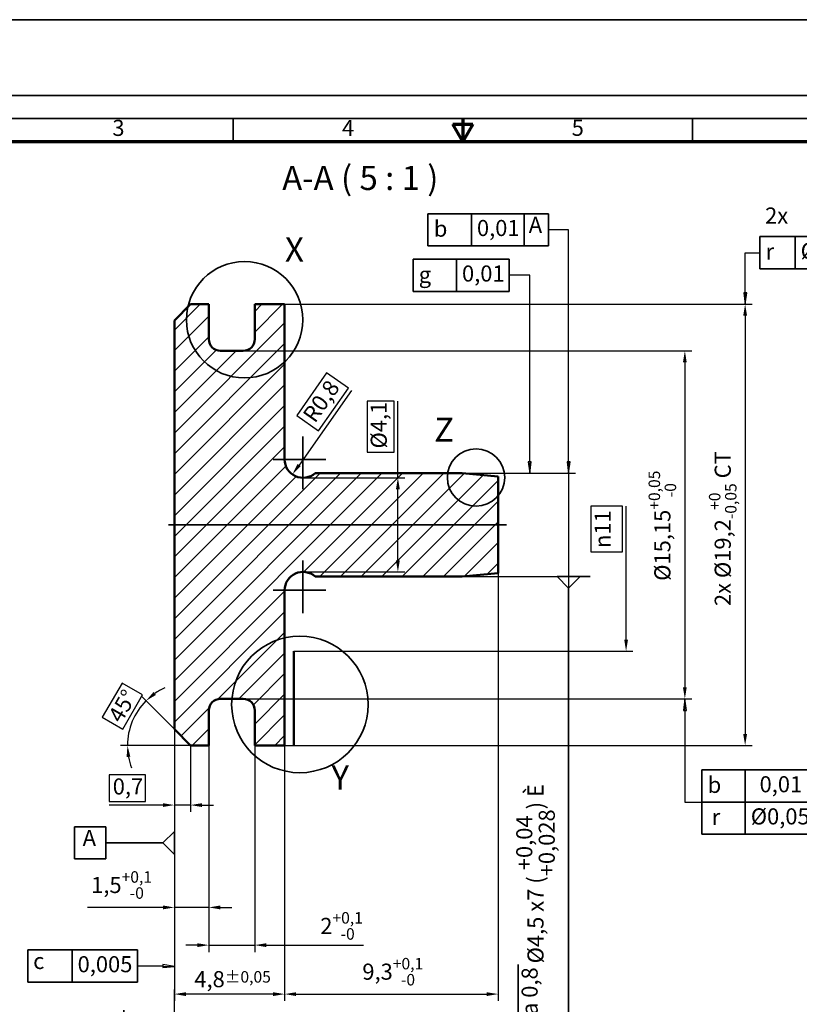
# Model space of a CAD drawing. Units: millimetres. Extents: x -8 to 218, y -8 to 157.
# Drawn here: x 57 to 142, y 50 to 157 of the extents above; entities that cross this region are included whole.
import ezdxf

# ---------------------------------------------------------------- set-up
doc = ezdxf.new("R2010")
doc.units = ezdxf.units.MM
doc.header["$LTSCALE"] = 0.5
doc.layers.add('0_Markierung_ROT', color=1, linetype='Continuous', lineweight=50, true_color=0xff0000)
doc.layers.add('Schraffur', color=179, linetype='Continuous', lineweight=9, true_color=0x1e1e47)
for name, color, linetype, lineweight in [('Bemaßungen(DIN)', 7, 'Continuous', 35), ('Detailkreislinien(DIN)', 7, 'Continuous', 35), ('Mittellinie(DIN)', 7, 'Continuous', 35), ('Mittelpunktmarkierung(DIN)', 7, 'Continuous', 35), ('Rahmen_Feldeinteilung', 7, 'Continuous', 35), ('Rahmen_Formatbeschneidung', 7, 'Continuous', 35), ('Rahmen_Mittenmarkierung', 7, 'Continuous', 70), ('Rahmen_Unbeschnitten', 7, 'Continuous', 35), ('Rahmen_Zeichnungsflächenbegrenzung', 7, 'Continuous', 70), ('Sichtbare Kanten(DIN)', 7, 'Continuous', 50), ('Skizziergeometrie(DIN)', 7, 'Continuous', 50), ('Symbole(DIN)', 7, 'Continuous', 35)]:
    doc.layers.add(name, color=color, linetype=linetype, lineweight=lineweight)
doc.styles.add('Aktuell-BSI', font='arial.ttf')
doc.styles.add('Aktuell-BSI ROT', font='arial.ttf')
doc.styles.add('HOBText5', font='arial.ttf')
doc.styles.add('Rahmen_Text_Feldbez', font='arial.ttf')
doc.styles.add('Textstil13', font='txt')
doc.dimstyles.new('Bemaßung', dxfattribs={"dimscale": 0.5, "dimtxt": 3.5, "dimasz": 2.5, "dimexe": 1.5, "dimexo": 0, "dimgap": 0.8, "dimtad": 1, "dimdec": 8, "dimrnd": 1e-08, "dimtxsty": 'Aktuell-BSI', "dimcen": 0.09, "dimdle": 10, "dimclrd": 7, "dimclre": 7, "dimclrt": 7, "dimadec": 6, "dimazin": 2, "dimtfac": 0.714286, "dimtdec": 8, "dimtmove": 0, "dimatfit": 3, "dimfxl": 1, "dimtolj": 1, "dimlwd": 25, "dimlwe": 25, "dimarcsym": 0})
doc.dimstyles.new('Bemaßung ROT', dxfattribs={"dimscale": 0.5, "dimtxt": 3.5, "dimasz": 2.5, "dimexe": 1.5, "dimexo": 0, "dimgap": 0.8, "dimtad": 1, "dimdec": 8, "dimrnd": 1e-08, "dimtxsty": 'Aktuell-BSI ROT', "dimcen": 0.09, "dimdle": 10, "dimclrd": 1, "dimclre": 1, "dimclrt": 1, "dimadec": 6, "dimazin": 2, "dimtfac": 0.714286, "dimtdec": 8, "dimtmove": 0, "dimatfit": 3, "dimfxl": 1, "dimtolj": 1, "dimtzin": 0, "dimlwd": 25, "dimlwe": 25, "dimarcsym": 0})

# ---------------------------------------------------------------- blocks, each defined once
blk = doc.blocks.new('*D37')
at = {"layer": 'Bemaßungen(DIN)', "color": 7, "linetype": 'Continuous', "lineweight": 25, "transparency": 16777216}
for p, q in [((77.34, 77.78), (77.34, 55.3)), ((82.34, 77.78), (82.34, 55.3)), ((76.09, 56.05), (74.84, 56.05)), ((77.34, 56.05), (82.34, 56.05)), ((83.59, 56.05), (94.19, 56.05))]:
    blk.add_line(p, q, dxfattribs=at)
at = {"layer": 'Bemaßungen(DIN)', "color": 7, "linetype": 'Continuous', "transparency": 16777216}
for points in [[(76.09, 56.25), (76.09, 55.84), (77.34, 56.05)], [(83.59, 56.25), (83.59, 55.84), (82.34, 56.05)]]:
    blk.add_solid(points, dxfattribs=at)
at = {"layer": 'Defpoints', "color": 0, "linetype": 'Continuous', "transparency": 16777216}
for p in [(77.34, 77.78), (82.34, 77.78), (82.34, 56.05)]:
    blk.add_point(p, dxfattribs=at)
at = {"layer": 'Bemaßungen(DIN)', "color": 7, "linetype": 'Continuous', "lineweight": 25, "transparency": 16777216, "insert": (89.47, 59.64), "char_height": 1.75, "attachment_point": 1, "style": 'Aktuell-BSI'}
blk.add_mtext('\\A1;2{\\H1.25;\\S+0,1^ -0;}', dxfattribs=at)
blk = doc.blocks.new('*D38')
at = {"layer": 'Bemaßungen(DIN)', "color": 7, "linetype": 'Continuous', "lineweight": 25, "transparency": 16777216}
for p, q in [((73.59, 79.53), (73.59, 49.97)), ((85.59, 77.78), (85.59, 49.97)), ((84.34, 50.72), (74.84, 50.72))]:
    blk.add_line(p, q, dxfattribs=at)
at = {"layer": 'Bemaßungen(DIN)', "color": 7, "linetype": 'Continuous', "transparency": 16777216}
for points in [[(74.84, 50.92), (74.84, 50.51), (73.59, 50.72)], [(84.34, 50.92), (84.34, 50.51), (85.59, 50.72)]]:
    blk.add_solid(points, dxfattribs=at)
at = {"layer": 'Defpoints', "color": 0, "linetype": 'Continuous', "transparency": 16777216}
for p in [(73.59, 79.53), (85.59, 77.78), (73.59, 50.72)]:
    blk.add_point(p, dxfattribs=at)
at = {"layer": 'Bemaßungen(DIN)', "color": 7, "linetype": 'Continuous', "lineweight": 25, "transparency": 16777216, "insert": (75.76, 53.22), "char_height": 1.75, "attachment_point": 1, "style": 'Aktuell-BSI'}
blk.add_mtext('\\A1;4,8{\\H1.25;±0,05}', dxfattribs=at)
blk = doc.blocks.new('Bezugssymbol1')
at = {"layer": 'Symbole(DIN)'}
for p, q in [((125.47, 137.84), (132.24, 137.84)), ((125.47, 137.84), (125.47, 130.84)), ((132.24, 137.84), (132.24, 130.84)), ((125.47, 130.84), (132.24, 130.84))]:
    blk.add_line(p, q, dxfattribs=at)
at = {"layer": 'Symbole(DIN)', "color": 7, "linetype": 'Continuous', "lineweight": 35}
for p, q in [((144.29, 134.34), (132.24, 134.34)), ((144.68, 134.34), (144.29, 134.34))]:
    blk.add_line(p, q, dxfattribs=at)
at = {"layer": 'Symbole(DIN)', "color": 7, "linetype": 'Continuous', "lineweight": 35, "flags": 128}
blk.add_lwpolyline([(147.18, 136.84), (147.18, 131.84), (144.68, 134.34), (147.18, 136.84)], dxfattribs=at)
at = {"layer": 'Symbole(DIN)', "color": 7}
blk.add_solid([(147.18, 136.84), (147.18, 131.84), (144.68, 134.34), (147.18, 136.84)], dxfattribs=at)
at = {"layer": 'Symbole(DIN)', "color": 7, "insert": (127.21, 132.59), "char_height": 3.5, "attachment_point": 7, "style": 'Aktuell-BSI'}
blk.add_mtext('A', dxfattribs=at)
blk = doc.blocks.new('&Symbol für Form- und Lagetoleranzen1')
at = {"layer": 'Symbole(DIN)'}
for p, q in [((115.29, 111.04), (139.13, 111.04)), ((115.29, 111.04), (115.29, 104.04)), ((124.9, 111.04), (124.9, 104.04)), ((139.13, 111.04), (139.13, 104.04)), ((115.29, 104.04), (139.13, 104.04))]:
    blk.add_line(p, q, dxfattribs=at)
at = {"layer": 'Symbole(DIN)', "color": 7, "linetype": 'Continuous', "lineweight": 25}
for p, q in [((147.18, 110.64), (147.18, 101.53)), ((144.37, 107.54), (139.13, 107.54)), ((144.68, 107.53), (144.37, 107.54)), ((144.69, 107.86), (144.67, 107.21)), ((144.67, 107.21), (147.18, 107.47)), ((144.68, 107.53), (147.18, 107.47)), ((147.18, 107.47), (144.69, 107.86))]:
    blk.add_line(p, q, dxfattribs=at)
at = {"layer": 'Symbole(DIN)', "color": 7, "linetype": 'Continuous', "lineweight": 25, "flags": 128}
blk.add_lwpolyline([(144.67, 107.21), (147.18, 107.47), (144.69, 107.86), (144.67, 107.21)], dxfattribs=at)
at = {"layer": 'Symbole(DIN)', "color": 7}
blk.add_solid([(144.67, 107.21), (147.18, 107.47), (144.69, 107.86), (144.67, 107.21)], dxfattribs=at)
at = {"layer": 'Symbole(DIN)', "char_height": 3.5, "attachment_point": 7}
for s, insert, style in [('c', (116.43, 105.8), 'Textstil13'), ('0,005', (126.11, 105.1), 'Aktuell-BSI')]:
    blk.add_mtext(s, dxfattribs=dict(at, insert=insert, style=style))
blk = doc.blocks.new('*D41')
at = {"layer": 'Bemaßungen(DIN)', "color": 7, "linetype": 'Continuous', "lineweight": 25, "transparency": 16777216}
for p, q in [((85.59, 125.78), (136.47, 125.78)), ((135.72, 124.53), (135.72, 79.03)), ((85.59, 77.78), (136.47, 77.78))]:
    blk.add_line(p, q, dxfattribs=at)
at = {"layer": 'Bemaßungen(DIN)', "color": 7, "linetype": 'Continuous', "transparency": 16777216}
for points in [[(135.51, 124.53), (135.93, 124.53), (135.72, 125.78)], [(135.51, 79.03), (135.93, 79.03), (135.72, 77.78)]]:
    blk.add_solid(points, dxfattribs=at)
at = {"layer": 'Defpoints', "color": 0, "linetype": 'Continuous', "transparency": 16777216}
for p in [(85.59, 125.78), (85.59, 77.78), (135.72, 77.78)]:
    blk.add_point(p, dxfattribs=at)
at = {"layer": 'Bemaßungen(DIN)', "color": 7, "linetype": 'Continuous', "lineweight": 25, "transparency": 16777216, "insert": (131.78, 92.94), "char_height": 1.75, "attachment_point": 1, "rotation": 90, "style": 'Aktuell-BSI'}
blk.add_mtext('\\A1;\\fArial|b0|i0;\\H1.7500;2x Ø19,2{\\H1.25;\\S+0^ -0,05;} CT', dxfattribs=at)
blk = doc.blocks.new('Bezugssymbol2')
at = {"layer": 'Symbole(DIN)', "color": 7, "linetype": 'Continuous', "lineweight": 35}
for p, q in [((237.69, 192.31), (232.01, 192.31)), ((233.01, 189.81), (233.01, 146.17)), ((233.01, 146.17), (233.01, 79.41))]:
    blk.add_line(p, q, dxfattribs=at)
at = {"layer": 'Symbole(DIN)'}
for p, q in [((229.63, 79.41), (236.39, 79.41)), ((229.63, 79.41), (229.63, 72.41)), ((236.39, 79.41), (236.39, 72.41)), ((229.63, 72.41), (236.39, 72.41))]:
    blk.add_line(p, q, dxfattribs=at)
at = {"layer": 'Symbole(DIN)', "color": 7, "linetype": 'Continuous', "lineweight": 35, "flags": 128}
blk.add_lwpolyline([(230.51, 192.31), (235.51, 192.31), (233.01, 189.81), (230.51, 192.31)], dxfattribs=at)
at = {"layer": 'Symbole(DIN)', "color": 7}
blk.add_solid([(230.51, 192.31), (235.51, 192.31), (233.01, 189.81), (230.51, 192.31)], dxfattribs=at)
at = {"layer": 'Symbole(DIN)', "color": 7, "insert": (231.76, 74.16), "char_height": 3.5, "attachment_point": 7, "style": 'Aktuell-BSI'}
blk.add_mtext('B', dxfattribs=at)
blk = doc.blocks.new('Oberflächensymbol1')
at = {"layer": 'Symbole(DIN)', "color": 7, "linetype": 'Continuous', "lineweight": 25}
blk.add_line((147.18, 69.14), (147.18, 102.43), dxfattribs=at)
at = {"layer": 'Symbole(DIN)'}
for p, q in [((136.17, 78.67), (136.17, 97.92)), ((147.17, 72.32), (136.17, 78.67)), ((142.17, 69.43), (142.17, 75.21)), ((142.17, 69.43), (147.17, 72.32))]:
    blk.add_line(p, q, dxfattribs=at)
at = {"layer": 'Symbole(DIN)', "insert": (141.54, 81.47), "char_height": 3.5, "attachment_point": 7, "rotation": 90, "style": 'Aktuell-BSI'}
blk.add_mtext('Rz 0,25', dxfattribs=at)
blk = doc.blocks.new('*D45')
at = {"layer": 'Bemaßungen(DIN)', "color": 7, "linetype": 'Continuous', "lineweight": 25, "transparency": 16777216}
for p, q in [((81.09, 120.72), (129.91, 120.72)), ((129.16, 119.47), (129.16, 84.09)), ((81.09, 82.84), (129.91, 82.84))]:
    blk.add_line(p, q, dxfattribs=at)
at = {"layer": 'Bemaßungen(DIN)', "color": 7, "linetype": 'Continuous', "transparency": 16777216}
for points in [[(128.95, 119.47), (129.36, 119.47), (129.16, 120.72)], [(128.95, 84.09), (129.36, 84.09), (129.16, 82.84)]]:
    blk.add_solid(points, dxfattribs=at)
at = {"layer": 'Defpoints', "color": 0, "linetype": 'Continuous', "transparency": 16777216}
for p in [(81.09, 120.72), (81.09, 82.84), (129.16, 82.84)]:
    blk.add_point(p, dxfattribs=at)
at = {"layer": 'Bemaßungen(DIN)', "color": 7, "linetype": 'Continuous', "lineweight": 25, "transparency": 16777216, "insert": (125.21, 95.69), "char_height": 1.75, "attachment_point": 1, "rotation": 90, "style": 'Aktuell-BSI'}
blk.add_mtext('\\A1;\\fArial|b0|i0;\\H1.7500;Ø15,15{\\H1.25;\\S+0,05^ -0;}', dxfattribs=at)
blk = doc.blocks.new('&Symbol für Form- und Lagetoleranzen2')
at = {"layer": 'Symbole(DIN)'}
for p, q in [((274.63, 266.28), (310.77, 266.28)), ((274.63, 266.28), (274.63, 259.28)), ((282.31, 266.28), (282.31, 259.28)), ((305.51, 266.28), (305.51, 259.28)), ((310.77, 266.28), (310.77, 259.28)), ((274.63, 259.28), (310.77, 259.28))]:
    blk.add_line(p, q, dxfattribs=at)
at = {"layer": 'Symbole(DIN)', "color": 7, "linetype": 'Continuous', "lineweight": 25}
for p, q in [((271.45, 254.06), (271.45, 262.78)), ((271.45, 262.78), (274.63, 262.78)), ((271.13, 254.06), (271.45, 251.56)), ((271.78, 254.06), (271.13, 254.06)), ((271.45, 254.06), (271.45, 251.56)), ((271.45, 251.56), (271.78, 254.06))]:
    blk.add_line(p, q, dxfattribs=at)
at = {"layer": 'Symbole(DIN)', "color": 7, "linetype": 'Continuous', "lineweight": 25, "flags": 128}
blk.add_lwpolyline([(271.13, 254.06), (271.45, 251.56), (271.78, 254.06), (271.13, 254.06)], dxfattribs=at)
at = {"layer": 'Symbole(DIN)', "color": 7}
blk.add_solid([(271.13, 254.06), (271.45, 251.56), (271.78, 254.06), (271.13, 254.06)], dxfattribs=at)
at = {"layer": 'Symbole(DIN)', "char_height": 3.5, "attachment_point": 7}
for s, insert, style in [('2x', (275.78, 268.03), 'Aktuell-BSI'), ('r', (275.89, 260.21), 'Textstil13'), ('Ø0,05 CZ', (283.52, 260.34), 'Aktuell-BSI'), ('B', (306.88, 261.03), 'Aktuell-BSI')]:
    blk.add_mtext(s, dxfattribs=dict(at, insert=insert, style=style))
blk = doc.blocks.new('*D47')
at = {"layer": 'Bemaßungen(DIN)', "color": 7, "linetype": 'Continuous', "lineweight": 25, "transparency": 16777216}
for p, q in [((108.84, 96.52), (108.84, 49.97)), ((85.59, 77.78), (85.59, 49.97)), ((86.84, 50.72), (107.59, 50.72))]:
    blk.add_line(p, q, dxfattribs=at)
at = {"layer": 'Bemaßungen(DIN)', "color": 7, "linetype": 'Continuous', "transparency": 16777216}
for points in [[(86.84, 50.92), (86.84, 50.51), (85.59, 50.72)], [(107.59, 50.92), (107.59, 50.51), (108.84, 50.72)]]:
    blk.add_solid(points, dxfattribs=at)
at = {"layer": 'Defpoints', "color": 0, "linetype": 'Continuous', "transparency": 16777216}
for p in [(108.84, 96.52), (85.59, 77.78), (108.84, 50.72)]:
    blk.add_point(p, dxfattribs=at)
at = {"layer": 'Bemaßungen(DIN)', "color": 7, "linetype": 'Continuous', "lineweight": 25, "transparency": 16777216, "insert": (94.05, 54.66), "char_height": 1.75, "attachment_point": 1, "style": 'Aktuell-BSI'}
blk.add_mtext('\\A1;9,3{\\H1.25;\\S+0,1^ -0;}', dxfattribs=at)
blk = doc.blocks.new('2DDetail0')
at = {"layer": 'Detailkreislinien(DIN)'}
blk.add_circle((212.85, 213.86), 6.24, dxfattribs=at)
at = {"layer": 'Detailkreislinien(DIN)', "insert": (203.74, 220.01), "char_height": 5.25, "attachment_point": 7, "style": 'HOBText5'}
blk.add_mtext('Z', dxfattribs=at)
blk = doc.blocks.new('Ränder A3 quer')
at = {"layer": 'Rahmen_Feldeinteilung'}
for p, q in [((15, 292), (415, 292)), ((160, 292), (160, 287)), ((210, 292), (210, 287)), ((260, 292), (260, 287))]:
    blk.add_line(p, q, dxfattribs=at)
at = {"layer": 'Rahmen_Formatbeschneidung'}
blk.add_line((0, 297), (420, 297), dxfattribs=at)
at = {"layer": 'Rahmen_Mittenmarkierung'}
for p, q in [((210, 292), (210, 287)), ((210, 287), (207.83, 290.75)), ((207.83, 290.75), (212.17, 290.75)), ((212.17, 290.75), (210, 287))]:
    blk.add_line(p, q, dxfattribs=at)
at = {"layer": 'Rahmen_Unbeschnitten'}
blk.add_line((-15, 313.5), (435, 313.5), dxfattribs=at)
at = {"layer": 'Rahmen_Zeichnungsflächenbegrenzung'}
blk.add_line((20, 287), (410, 287), dxfattribs=at)
at = {"layer": 'Rahmen_Feldeinteilung', "color": 7, "char_height": 3.5, "attachment_point": 5, "style": 'Rahmen_Text_Feldbez'}
for s, insert in [('3', (135, 289.5)), ('4', (185, 289.5)), ('5', (235, 289.52))]:
    blk.add_mtext(s, dxfattribs=dict(at, insert=insert))
at = {"layer": 'Rahmen_Feldeinteilung', "color": 7, "style": 'Rahmen_Text_Feldbez'}
blk.add_attdef('Blattgröße_001', (382.12, 5.77), '', height=3.5, dxfattribs=at)
blk = doc.blocks.new('&Symbol für Form- und Lagetoleranzen4')
at = {"layer": 'Symbole(DIN)', "color": 7, "linetype": 'Continuous', "lineweight": 25}
for p, q in [((258.32, 165.69), (257.99, 163.19)), ((258.32, 163.19), (258.32, 165.69)), ((258.64, 163.19), (258.32, 165.69)), ((257.99, 163.19), (258.64, 163.19)), ((258.32, 163.19), (258.31, 143.21)), ((258.31, 143.21), (262.02, 143.21))]:
    blk.add_line(p, q, dxfattribs=at)
at = {"layer": 'Symbole(DIN)'}
for p, q in [((262.02, 150.21), (292.06, 150.21)), ((262.02, 150.21), (262.02, 136.21)), ((271.47, 150.21), (271.47, 143.21)), ((286.78, 150.21), (286.78, 143.21)), ((292.06, 150.21), (292.06, 143.21)), ((262.02, 143.21), (292.06, 143.21)), ((271.47, 143.21), (271.47, 136.21)), ((286.78, 143.21), (286.78, 136.21)), ((292.06, 143.21), (292.06, 136.21)), ((262.02, 136.21), (292.06, 136.21))]:
    blk.add_line(p, q, dxfattribs=at)
at = {"layer": 'Symbole(DIN)', "color": 7, "linetype": 'Continuous', "lineweight": 25, "flags": 128}
blk.add_lwpolyline([(258.64, 163.19), (258.32, 165.69), (257.99, 163.19), (258.64, 163.19)], dxfattribs=at)
at = {"layer": 'Symbole(DIN)', "color": 7}
blk.add_solid([(258.64, 163.19), (258.32, 165.69), (257.99, 163.19), (258.64, 163.19)], dxfattribs=at)
at = {"layer": 'Symbole(DIN)', "char_height": 3.5, "attachment_point": 7}
for s, insert, style in [('b', (263.29, 144.13), 'Textstil13'), ('0,01', (274.58, 144.27), 'Aktuell-BSI'), ('A', (287.78, 144.96), 'Aktuell-BSI'), ('Ø0,05', (272.67, 137.27), 'Aktuell-BSI'), ('B', (288.17, 137.96), 'Aktuell-BSI'), ('r', (264.17, 137.14), 'Textstil13')]:
    blk.add_mtext(s, dxfattribs=dict(at, insert=insert, style=style))
blk = doc.blocks.new('2DDetail1')
at = {"layer": 'Detailkreislinien(DIN)'}
blk.add_circle((162.46, 248.2), 12.66, dxfattribs=at)
at = {"layer": 'Detailkreislinien(DIN)', "insert": (171.26, 259.22), "char_height": 5.25, "attachment_point": 7, "style": 'HOBText5'}
blk.add_mtext('X', dxfattribs=at)
blk = doc.blocks.new('2DDetail2')
at = {"layer": 'Detailkreislinien(DIN)'}
blk.add_circle((174.5, 164.47), 14.85, dxfattribs=at)
at = {"layer": 'Detailkreislinien(DIN)', "insert": (181.39, 144.32), "char_height": 5.25, "attachment_point": 7, "style": 'HOBText5'}
blk.add_mtext('Y', dxfattribs=at)
blk = doc.blocks.new('*D54')
at = {"layer": 'Bemaßungen(DIN)', "color": 7, "linetype": 'Continuous', "lineweight": 25, "transparency": 16777216}
for p, q in [((73.59, 79.53), (73.59, 70.54)), ((75.34, 77.78), (75.34, 70.54)), ((70.46, 74.59), (66.48, 74.59)), ((66.48, 74.59), (66.48, 71.69)), ((70.46, 71.69), (70.46, 74.59)), ((66.48, 71.69), (70.46, 71.69)), ((72.34, 71.29), (66.48, 71.29)), ((75.34, 71.29), (73.59, 71.29)), ((76.59, 71.29), (77.84, 71.29))]:
    blk.add_line(p, q, dxfattribs=at)
at = {"layer": 'Bemaßungen(DIN)', "color": 7, "linetype": 'Continuous', "transparency": 16777216}
for points in [[(72.34, 71.49), (72.34, 71.08), (73.59, 71.29)], [(76.59, 71.49), (76.59, 71.08), (75.34, 71.29)]]:
    blk.add_solid(points, dxfattribs=at)
at = {"layer": 'Defpoints', "color": 0, "linetype": 'Continuous', "transparency": 16777216}
for p in [(73.59, 79.53), (75.34, 77.78), (75.34, 71.29)]:
    blk.add_point(p, dxfattribs=at)
at = {"layer": 'Bemaßungen(DIN)', "color": 7, "linetype": 'Continuous', "lineweight": 25, "transparency": 16777216, "insert": (66.88, 74.19), "char_height": 1.75, "attachment_point": 1, "style": 'Aktuell-BSI'}
blk.add_mtext('\\A1;0,7', dxfattribs=at)
blk = doc.blocks.new('*D55')
at = {"layer": 'Bemaßungen(DIN)', "color": 7, "linetype": 'Continuous', "lineweight": 25, "transparency": 16777216}
for p, q in [((73.59, 79.53), (73.59, 59.4)), ((77.34, 77.78), (77.34, 59.4)), ((72.34, 60.15), (64.13, 60.15)), ((77.34, 60.15), (73.59, 60.15)), ((78.59, 60.15), (79.84, 60.15))]:
    blk.add_line(p, q, dxfattribs=at)
at = {"layer": 'Bemaßungen(DIN)', "color": 7, "linetype": 'Continuous', "transparency": 16777216}
for points in [[(72.34, 60.36), (72.34, 59.94), (73.59, 60.15)], [(78.59, 60.36), (78.59, 59.94), (77.34, 60.15)]]:
    blk.add_solid(points, dxfattribs=at)
at = {"layer": 'Defpoints', "color": 0, "linetype": 'Continuous', "transparency": 16777216}
for p in [(73.59, 79.53), (77.34, 77.78), (77.34, 60.15)]:
    blk.add_point(p, dxfattribs=at)
at = {"layer": 'Bemaßungen(DIN)', "color": 7, "linetype": 'Continuous', "lineweight": 25, "transparency": 16777216, "insert": (64.53, 64.09), "char_height": 1.75, "attachment_point": 1, "style": 'Aktuell-BSI'}
blk.add_mtext('\\A1;1,5{\\H1.25;\\S+0,1^ -0;}', dxfattribs=at)
blk = doc.blocks.new('*D61')
at = {"layer": 'Bemaßungen(DIN)', "color": 7, "linetype": 'Continuous', "lineweight": 25, "transparency": 16777216}
for p, q in [((116.5, 108.66), (116.5, 109.91)), ((104.5, 107.41), (117.25, 107.41)), ((116.5, 107.41), (116.5, 96.16)), ((104.5, 96.16), (117.25, 96.16)), ((116.5, 96.16), (116.5, 53.66))]:
    blk.add_line(p, q, dxfattribs=at)
at = {"layer": 'Bemaßungen(DIN)', "color": 7, "linetype": 'Continuous', "transparency": 16777216}
blk.add_solid([(116.3, 108.66), (116.71, 108.66), (116.5, 107.41)], dxfattribs=at)
at = {"layer": 'Defpoints', "color": 0, "linetype": 'Continuous', "transparency": 16777216}
for p in [(104.5, 107.41), (104.5, 96.16), (116.5, 96.16)]:
    blk.add_point(p, dxfattribs=at)
at = {"layer": 'Bemaßungen(DIN)', "color": 7, "linetype": 'Continuous', "lineweight": 25, "transparency": 16777216, "insert": (110.8, 54.06), "char_height": 1.75, "attachment_point": 1, "rotation": 90, "style": 'Aktuell-BSI'}
blk.add_mtext('\\A1;\\fArial|b0|i0;\\H1.7500;Ø4,5 x7 (\\S+0,04^ +0,028;) \\fAIGDT|b0|i0;\\H1.7500;È', dxfattribs=at)
blk = doc.blocks.new('_None')
blk = doc.blocks.new('Oberflächensymbol3')
at = {"layer": 'Symbole(DIN)', "color": 7, "linetype": 'Continuous', "lineweight": 25}
for p, q in [((233.01, 192.21), (233.01, 192.31)), ((233.01, 81.52), (233.01, 189.91))]:
    blk.add_line(p, q, dxfattribs=at)
at = {"layer": 'Symbole(DIN)'}
for p, q in [((222, 91.05), (222, 107.85)), ((233, 84.7), (222, 91.05)), ((228, 81.81), (228, 87.58)), ((228, 81.81), (233, 84.7))]:
    blk.add_line(p, q, dxfattribs=at)
at = {"layer": 'Symbole(DIN)', "insert": (227.36, 93.85), "char_height": 3.5, "attachment_point": 7, "rotation": 90, "style": 'Aktuell-BSI'}
blk.add_mtext('Ra 0,8', dxfattribs=at)
blk = doc.blocks.new('*D64')
at = {"layer": 'Bemaßungen(DIN)', "color": 7, "linetype": 'Continuous', "lineweight": 25, "transparency": 16777216}
for p, q in [((90.16, 118.31), (86.91, 113.68)), ((92.54, 116.64), (90.16, 118.31)), ((92.87, 116.41), (87.16, 108.29)), ((89.28, 112), (92.54, 116.64)), ((86.91, 113.68), (89.28, 112))]:
    blk.add_line(p, q, dxfattribs=at)
at = {"layer": 'Bemaßungen(DIN)', "color": 7, "linetype": 'Continuous', "transparency": 16777216}
blk.add_solid([(86.99, 108.41), (87.33, 108.17), (86.44, 107.27)], dxfattribs=at)
at = {"layer": 'Defpoints', "color": 0, "linetype": 'Continuous', "transparency": 16777216}
for p in [(87.59, 108.91), (86.44, 107.27)]:
    blk.add_point(p, dxfattribs=at)
at = {"layer": 'Bemaßungen(DIN)', "color": 7, "linetype": 'Continuous', "lineweight": 25, "transparency": 16777216, "insert": (87.46, 113.77), "char_height": 1.75, "attachment_point": 1, "rotation": 54.8858, "style": 'Aktuell-BSI'}
blk.add_mtext('\\A1;R0,8', dxfattribs=at)
blk = doc.blocks.new('&Symbol für Form- und Lagetoleranzen5')
at = {"layer": 'Symbole(DIN)'}
for p, q in [((202.38, 271.26), (228.62, 271.26)), ((202.38, 271.26), (202.38, 264.26)), ((211.83, 271.26), (211.83, 264.26)), ((223.35, 271.26), (223.35, 264.26)), ((228.62, 271.26), (228.62, 264.26)), ((202.38, 264.26), (228.62, 264.26))]:
    blk.add_line(p, q, dxfattribs=at)
at = {"layer": 'Symbole(DIN)', "color": 7, "linetype": 'Continuous', "lineweight": 25}
for p, q in [((232.99, 267.76), (228.62, 267.76)), ((233.01, 217.31), (232.99, 267.76)), ((233.33, 217.31), (232.68, 217.31)), ((232.68, 217.31), (232.7, 217.21)), ((233.01, 217.31), (233.01, 217.21)), ((233.32, 217.21), (233.33, 217.31)), ((233, 214.91), (233.01, 214.81)), ((233.01, 214.91), (233.01, 214.81)), ((233.01, 214.81), (233.02, 214.91))]:
    blk.add_line(p, q, dxfattribs=at)
at = {"layer": 'Symbole(DIN)', "color": 7, "linetype": 'Continuous', "lineweight": 25, "flags": 128}
blk.add_lwpolyline([(232.68, 217.31), (233.01, 214.81), (233.33, 217.31), (232.68, 217.31)], dxfattribs=at)
at = {"layer": 'Symbole(DIN)', "color": 7}
blk.add_solid([(232.68, 217.31), (233.01, 214.81), (233.33, 217.31), (232.68, 217.31)], dxfattribs=at)
at = {"layer": 'Symbole(DIN)', "char_height": 3.5, "attachment_point": 7}
for s, insert, style in [('b', (203.66, 265.18), 'Textstil13'), ('A', (224.34, 266.01), 'Aktuell-BSI'), ('0,01', (213.05, 265.32), 'Aktuell-BSI')]:
    blk.add_mtext(s, dxfattribs=dict(at, insert=insert, style=style))
blk = doc.blocks.new('*D67')
at = {"layer": 'Bemaßungen(DIN)', "color": 7, "linetype": 'Continuous', "lineweight": 25, "transparency": 16777216}
for p, q in [((97.52, 115.24), (94.56, 115.24)), ((94.56, 115.24), (94.56, 109.69)), ((97.52, 109.69), (97.52, 115.24)), ((97.92, 106.91), (97.92, 115.24)), ((94.56, 109.69), (97.52, 109.69)), ((87.84, 106.91), (98.67, 106.91)), ((97.92, 97.91), (97.92, 105.66)), ((87.84, 96.66), (98.67, 96.66))]:
    blk.add_line(p, q, dxfattribs=at)
at = {"layer": 'Bemaßungen(DIN)', "color": 7, "linetype": 'Continuous', "transparency": 16777216}
for points in [[(97.71, 105.66), (98.13, 105.66), (97.92, 106.91)], [(97.71, 97.91), (98.13, 97.91), (97.92, 96.66)]]:
    blk.add_solid(points, dxfattribs=at)
at = {"layer": 'Defpoints', "color": 0, "linetype": 'Continuous', "transparency": 16777216}
for p in [(87.84, 106.91), (97.92, 106.91), (87.84, 96.66)]:
    blk.add_point(p, dxfattribs=at)
at = {"layer": 'Bemaßungen(DIN)', "color": 7, "linetype": 'Continuous', "lineweight": 25, "transparency": 16777216, "insert": (94.96, 110.09), "char_height": 1.75, "attachment_point": 1, "rotation": 90, "style": 'Aktuell-BSI'}
blk.add_mtext('\\A1;\\fArial|b0|i0;\\H1.7500;Ø4,1', dxfattribs=at)
blk = doc.blocks.new('*D68')
at = {"layer": 'Bemaßungen(DIN)', "color": 7, "linetype": 'Continuous', "lineweight": 25, "transparency": 16777216}
for p, q in [((67.89, 84.56), (65.74, 80.84)), ((70.13, 83.27), (67.89, 84.56)), ((67.98, 79.55), (70.13, 83.27)), ((73.59, 79.53), (69.96, 83.16)), ((65.74, 80.84), (67.98, 79.55)), ((75.33, 77.78), (67.73, 77.78))]:
    blk.add_line(p, q, dxfattribs=at)
for start, end in [(114.0886, 124.5443), (135, 180), (190.4557, 200.9114)]:
    blk.add_arc((75.34, 77.78), 6.86, start, end, dxfattribs=at)
at = {"layer": 'Bemaßungen(DIN)', "color": 7, "linetype": 'Continuous', "transparency": 16777216}
for points in [[(71.58, 83.27), (71.32, 83.59), (70.49, 82.63)], [(68.39, 76.52), (68.8, 76.55), (68.48, 77.78)]]:
    blk.add_solid(points, dxfattribs=at)
at = {"layer": 'Defpoints', "color": 0, "linetype": 'Continuous', "transparency": 16777216}
for p in [(68.71, 79.56), (73.59, 79.53), (75.33, 77.78), (75.34, 77.78)]:
    blk.add_point(p, dxfattribs=at)
at = {"layer": 'Bemaßungen(DIN)', "color": 7, "linetype": 'Continuous', "lineweight": 25, "transparency": 16777216, "insert": (66.29, 80.98), "char_height": 1.75, "attachment_point": 1, "rotation": 60, "style": 'Aktuell-BSI'}
blk.add_mtext('\\A1;45°', dxfattribs=at)
blk = doc.blocks.new('&Symbol für Form- und Lagetoleranzen7')
at = {"layer": 'Symbole(DIN)'}
for p, q in [((199.14, 261.37), (220.1, 261.37)), ((199.14, 261.37), (199.14, 254.37)), ((208.59, 261.37), (208.59, 254.37)), ((220.1, 261.37), (220.1, 254.37)), ((199.14, 254.37), (220.1, 254.37))]:
    blk.add_line(p, q, dxfattribs=at)
at = {"layer": 'Symbole(DIN)', "color": 7, "linetype": 'Continuous', "lineweight": 25}
for p, q in [((224.57, 257.87), (220.1, 257.87)), ((224.55, 217.31), (224.57, 257.87)), ((224.22, 217.31), (224.55, 214.81)), ((224.87, 217.31), (224.22, 217.31)), ((224.55, 217.31), (224.55, 214.81)), ((224.55, 214.81), (224.87, 217.31))]:
    blk.add_line(p, q, dxfattribs=at)
at = {"layer": 'Symbole(DIN)', "color": 7, "linetype": 'Continuous', "lineweight": 25, "flags": 128}
blk.add_lwpolyline([(224.22, 217.31), (224.55, 214.81), (224.87, 217.31), (224.22, 217.31)], dxfattribs=at)
at = {"layer": 'Symbole(DIN)', "color": 7}
blk.add_solid([(224.22, 217.31), (224.55, 214.81), (224.87, 217.31), (224.22, 217.31)], dxfattribs=at)
at = {"layer": 'Symbole(DIN)', "char_height": 3.5, "attachment_point": 7}
for s, insert, style in [('0,01', (209.8, 255.42), 'Aktuell-BSI'), ('g', (200.37, 255.16), 'Textstil13')]:
    blk.add_mtext(s, dxfattribs=dict(at, insert=insert, style=style))
blk = doc.blocks.new('*D70')
at = {"layer": 'Bemaßungen(DIN)', "color": 1, "linetype": 'Continuous', "lineweight": 25, "transparency": 16777216}
for p, q in [((122.36, 103.82), (118.93, 103.82)), ((118.93, 103.82), (118.93, 98.86)), ((122.36, 98.86), (122.36, 103.82)), ((122.76, 89.28), (122.76, 103.82)), ((118.93, 98.86), (122.36, 98.86)), ((86.59, 88.03), (123.51, 88.03))]:
    blk.add_line(p, q, dxfattribs=at)
at = {"layer": 'Bemaßungen(DIN)', "color": 1, "linetype": 'Continuous', "transparency": 16777216}
blk.add_solid([(122.56, 89.28), (122.97, 89.28), (122.76, 88.03)], dxfattribs=at)
at = {"layer": 'Defpoints', "color": 0, "linetype": 'Continuous', "transparency": 16777216}
for p in [(86.59, 115.53), (122.76, 115.53), (86.59, 88.03)]:
    blk.add_point(p, dxfattribs=at)
at = {"layer": 'Bemaßungen(DIN)', "color": 1, "linetype": 'Continuous', "lineweight": 25, "transparency": 16777216, "insert": (119.33, 99.26), "char_height": 1.75, "attachment_point": 1, "rotation": 90, "style": 'Aktuell-BSI ROT'}
blk.add_mtext('\\A1;{\\fAIGDT|b0|i0;\\H1.7500;\\ln}\\fArial|b0|i0;\\H1.7500;11', dxfattribs=at)

msp = doc.modelspace()

# ---------------------------------------------------------------- hatches: boundary and pattern name
at = {"layer": 'Schraffur'}
h = msp.add_hatch(dxfattribs=at)
h.set_pattern_fill('ANSI31', color=256, scale=12.7, style=0)
h.set_pattern_definition([(45, (0, 0), (-1.122532, 1.122532), [])])
edge = h.paths.add_edge_path()
edge.add_ellipse((78.58996845, 121.96827444), major_axis=(0, -1.25), ratio=1, start_angle=270, end_angle=360)
edge.add_line((78.58996845, 120.71827444), (81.08996845, 120.71827444))
edge.add_ellipse((81.08996845, 121.96827444), major_axis=(1.25, 0), ratio=1, start_angle=270, end_angle=360)
edge.add_line((82.33996845, 121.96827444), (82.33996845, 125.78077444))
edge.add_line((82.33996845, 125.78077444), (85.58996845, 125.78077444))
edge.add_line((85.58996845, 125.78077444), (85.58996845, 108.90577444))
edge.add_ellipse((87.58996845, 108.90577444), major_axis=(1.32287566, -1.5), ratio=1, start_angle=228.5903778907, end_angle=360)
edge.add_line((88.91284411, 107.40577444), (104.49666374, 107.40577444))
edge.add_ellipse((104.49666374, 102.40577444), major_axis=(0.43577871, 4.98097349), ratio=1, start_angle=0, end_angle=5, ccw=False)
edge.add_line((104.93244245, 107.38674793), (108.83996845, 107.0448837))
edge.add_line((108.83996845, 107.0448837), (108.83996845, 96.51666518))
edge.add_line((108.83996845, 96.51666518), (104.93244245, 96.17480095))
edge.add_ellipse((104.49666374, 101.15577444), major_axis=(0, -5), ratio=1, start_angle=0, end_angle=5, ccw=False)
edge.add_line((104.49666374, 96.15577444), (88.91284411, 96.15577444))
edge.add_ellipse((87.58996845, 94.65577444), major_axis=(-2, 0), ratio=1, start_angle=228.5903778907, end_angle=360)
edge.add_line((85.58996845, 94.65577444), (85.58996845, 77.78077444))
edge.add_line((85.58996845, 77.78077444), (82.33996845, 77.78077444))
edge.add_line((82.33996845, 77.78077444), (82.33996845, 81.59327444))
edge.add_ellipse((81.08996845, 81.59327444), major_axis=(0, 1.25), ratio=1, start_angle=270, end_angle=360)
edge.add_line((81.08996845, 82.84327444), (78.58996845, 82.84327444))
edge.add_ellipse((78.58996845, 81.59327444), major_axis=(-1.25, 0), ratio=1, start_angle=270, end_angle=360)
edge.add_line((77.33996845, 81.59327444), (77.33996845, 77.78077444))
edge.add_line((77.33996845, 77.78077444), (75.33996845, 77.78077444))
edge.add_line((75.33996845, 77.78077444), (73.58996845, 79.53077444))
edge.add_line((73.58996845, 79.53077444), (73.58996845, 124.03077444))
edge.add_line((73.58996845, 124.03077444), (75.33996845, 125.78077444))
edge.add_line((75.33996845, 125.78077444), (77.33996845, 125.78077444))
edge.add_line((77.33996845, 125.78077444), (77.33996845, 121.96827444))

# ---------------------------------------------------------------- linework, layer by layer
at = {"layer": '0_Markierung_ROT', "linetype": 'Continuous'}
msp.add_line((86.58996845, 77.78077444), (86.58996845, 88.03077444), dxfattribs=at)
at = {"layer": 'Mittellinie(DIN)', "linetype": 'Continuous'}
msp.add_line((109.75062434, 101.78077444), (72.96414776, 101.78077444), dxfattribs=at)
at = {"layer": 'Mittelpunktmarkierung(DIN)', "linetype": 'Continuous'}
for p, q in [((87.58996845, 111.40577444), (87.58996845, 105.65577444)), ((90.08996845, 108.90577444), (84.33996845, 108.90577444)), ((87.58996845, 97.90577444), (87.58996845, 92.15577444)), ((90.08996845, 94.65577444), (84.33996845, 94.65577444))]:
    msp.add_line(p, q, dxfattribs=at)
at = {"layer": 'Sichtbare Kanten(DIN)'}
for p, q in [((75.33996845, 125.78077444), (73.58996845, 124.03077444)), ((77.33996845, 125.78077444), (75.33996845, 125.78077444)), ((77.33996845, 121.96827444), (77.33996845, 125.78077444)), ((85.58996845, 125.78077444), (82.33996845, 125.78077444)), ((82.33996845, 125.78077444), (82.33996845, 121.96827444)), ((85.58996845, 108.90577444), (85.58996845, 125.78077444)), ((73.58996845, 124.03077444), (73.58996845, 79.53077444)), ((81.08996845, 120.71827444), (78.58996845, 120.71827444)), ((104.49666374, 107.40577444), (88.91284411, 107.40577444)), ((108.83996845, 107.0448837), (104.93244245, 107.38674793)), ((108.83996845, 96.51666518), (108.83996845, 107.0448837)), ((104.93244245, 96.17480095), (108.83996845, 96.51666518)), ((88.91284411, 96.15577444), (104.49666374, 96.15577444)), ((85.58996845, 77.78077444), (85.58996845, 94.65577444)), ((78.58996845, 82.84327444), (81.08996845, 82.84327444)), ((77.33996845, 77.78077444), (77.33996845, 81.59327444)), ((82.33996845, 81.59327444), (82.33996845, 77.78077444)), ((73.58996845, 79.53077444), (75.33996845, 77.78077444)), ((75.33996845, 77.78077444), (77.33996845, 77.78077444)), ((82.33996845, 77.78077444), (85.58996845, 77.78077444))]:
    msp.add_line(p, q, dxfattribs=at)
for centre, radius, start, end in [((78.58996845, 121.96827444), 1.25, 180, 270), ((81.08996845, 121.96827444), 1.25, 270, 0), ((87.58996845, 108.90577444), 2, 180, 311.4096221093), ((104.49666374, 102.40577444), 5, 85, 90), ((87.58996845, 94.65577444), 2, 48.5903778907, 180), ((104.49666374, 101.15577444), 5, 270, 275), ((78.58996845, 81.59327444), 1.25, 90, 180), ((81.08996845, 81.59327444), 1.25, 0, 90)]:
    msp.add_arc(centre, radius, start, end, dxfattribs=at)
at = {"layer": 'Skizziergeometrie(DIN)'}
for p, q in [((87.83996845, 106.90577444), (87.83996845, 106.88077444)), ((87.83996845, 96.65577444), (87.83996845, 96.68077444))]:
    msp.add_line(p, q, dxfattribs=at)

# ---------------------------------------------------------------- block references
at = {"xscale": 0.5, "yscale": 0.5, "zscale": 0.5}
msp.add_blockref('Ränder A3 quer', (0, 0), dxfattribs=at)
at = {"layer": 'Detailkreislinien(DIN)', "xscale": 0.5, "yscale": 0.5, "zscale": 0.5}
for name in ['2DDetail1', '2DDetail0', '2DDetail2']:
    msp.add_blockref(name, (0, 0), dxfattribs=at)
at = {"layer": 'Symbole(DIN)', "xscale": 0.5, "yscale": 0.5, "zscale": 0.5}
for name in ['&Symbol für Form- und Lagetoleranzen2', '&Symbol für Form- und Lagetoleranzen5', '&Symbol für Form- und Lagetoleranzen7', 'Oberflächensymbol3', 'Bezugssymbol2', '&Symbol für Form- und Lagetoleranzen4', 'Bezugssymbol1', '&Symbol für Form- und Lagetoleranzen1', 'Oberflächensymbol1']:
    msp.add_blockref(name, (0, 0), dxfattribs=at)

# ---------------------------------------------------------------- texts
at = {"layer": 'Symbole(DIN)', "color": 7, "insert": (85.32863777, 137.39913919), "char_height": 2.6249998808, "attachment_point": 7, "style": 'HOBText5'}
msp.add_mtext('A-A ( 5 : 1 )', dxfattribs=at)

# ---------------------------------------------------------------- dimensions: what is measured, and where the dimension line sits
at = {"layer": 'Bemaßungen(DIN)', "color": 7, "linetype": 'Continuous', "lineweight": 25}
for base, p1, p2, angle, text, override, picture, middle in [((135.7219254102, 77.7807744396), (85.5899684528, 125.7807744396), (85.5899684528, 77.7807744396), 90, '\\fArial|b0|i0;\\H1.7500;2x Ø<> CT', {"dimgap": 0.8, "dimdec": 8, "dimlfac": 0.4, "dimtol": 1, "dimlim": 0, "dimtp": 0, "dimtm": 0.05, "dimtdec": 8, "dimtofl": 0, "dimatfit": 1}, '*D41', (135.7219254102, 101.7807744396)), ((129.1550522361, 82.8432744396), (81.0899684528, 120.7182744396), (81.0899684528, 82.8432744396), 270, '\\fArial|b0|i0;\\H1.7500;Ø<>', {"dimgap": 0.8, "dimdec": 8, "dimlfac": 0.4, "dimtol": 1, "dimlim": 0, "dimtp": 0.05, "dimtm": 1e-09, "dimtdec": 8, "dimtofl": 0, "dimatfit": 1}, '*D45', (129.1550522361, 101.7807744396)), ((97.91822661, 106.90577444), (87.83996845, 96.65577444), (87.83996845, 106.90577444), 90, '\\fArial|b0|i0;\\H1.7500;Ø<>', {"dimgap": -0.8, "dimdec": 8, "dimlfac": 0.4, "dimtol": 0, "dimlim": 0, "dimtp": 0, "dimtm": 0, "dimtdec": 8, "dimtofl": 0, "dimatfit": 2}, '*D67', (97.91822661, 112.46701253)), ((116.50344311, 96.15577444), (104.49666374, 107.40577444), (104.49666374, 96.15577444), 90, '\\fArial|b0|i0;\\H1.7500;Ø<> x7 (\\S+0,04^ +0,028;) \\fAIGDT|b0|i0;\\H1.7500;È', {"dimdec": 8, "dimlfac": 0.4, "dimblk2": 'None', "dimsah": 1, "dimdle": 0, "dimtp": 0.04, "dimtm": -0.028, "dimtdec": 8, "dimtofl": 1, "dimatfit": 1}, '*D61', (116.50344311, 65.7760622))]:
    dim = msp.add_linear_dim(base=base, p1=p1, p2=p2, angle=angle, text=text, dimstyle='Bemaßung', override=override, dxfattribs=at)
    dim.commit()
    dim.dimension.update_dxf_attribs({"geometry": picture, "text_midpoint": middle, "dimtype": 160})
dim = msp.add_radius_dim(center=(87.58996845, 108.90577444), mpoint=(86.43955261, 107.26975996), dimstyle='Bemaßung', override={"dimgap": -0.8, "dimdec": 8, "dimlfac": 0.4, "dimcen": 0, "dimtol": 0, "dimlim": 0, "dimtp": 0, "dimtm": 0, "dimtdec": 8, "dimtofl": 0}, dxfattribs=at)
dim.commit()
dim.dimension.update_dxf_attribs({"geometry": '*D64', "text_midpoint": (91.23660817, 114.09168646), "dimtype": 164})
at = {"layer": 'Bemaßungen(DIN)', "color": 1, "linetype": 'Continuous', "lineweight": 25, "true_color": 0xff0000}
dim = msp.add_linear_dim(base=(122.7645993979, 115.5307744396), p1=(86.5899684528, 88.0307744396), p2=(86.5899684528, 115.5307744396), angle=90, text='{\\fAIGDT|b0|i0;\\H1.7500;\\ln}\\fArial|b0|i0;\\H1.7500;<>', dimstyle='Bemaßung ROT', override={"dimgap": -0.8, "dimdec": 8, "dimlfac": 0.4, "dimse2": 1, "dimsd2": 1, "dimtol": 0, "dimlim": 0, "dimtp": 0, "dimtm": 0, "dimtdec": 8, "dimtofl": 0, "dimatfit": 1}, dxfattribs=at)
dim.commit()
dim.dimension.update_dxf_attribs({"geometry": '*D70', "text_midpoint": (122.7645993979, 101.3382091644), "dimtype": 160})
at = {"layer": 'Bemaßungen(DIN)', "color": 7, "linetype": 'Continuous', "lineweight": 25}
for base, p1, p2, override, picture, middle in [((108.83996845, 50.71637466), (85.58996845, 77.78077444), (108.83996845, 96.51666518), {"dimgap": 0.8, "dimdec": 1, "dimlfac": 0.4, "dimtol": 1, "dimlim": 0, "dimtp": 0.1, "dimtm": 1e-09, "dimtdec": 1, "dimtofl": 0, "dimatfit": 1}, '*D47', (97.21496845, 50.71637466)), ((77.33996845, 60.15130127), (73.58996845, 79.53077444), (77.33996845, 77.78077444), {"dimgap": 0.8, "dimdec": 8, "dimlfac": 0.4, "dimtol": 1, "dimlim": 0, "dimtp": 0.1, "dimtm": 1e-09, "dimtdec": 8, "dimtofl": 1, "dimatfit": 1}, '*D55', (67.60905097, 60.15130127)), ((75.33996845, 71.28569644), (73.58996845, 79.53077444), (75.33996845, 77.78077444), {"dimgap": -0.8, "dimdec": 8, "dimlfac": 0.4, "dimtol": 0, "dimlim": 0, "dimtp": 0, "dimtm": 0, "dimtdec": 8, "dimtofl": 1, "dimatfit": 1}, '*D54', (68.46969797, 71.28569644)), ((73.58996845, 50.71637466), (85.58996845, 77.78077444), (73.58996845, 79.53077444), {"dimgap": 0.8, "dimdec": 8, "dimlfac": 0.4, "dimtol": 1, "dimlim": 0, "dimtp": 0.05, "dimtm": 0.05, "dimtdec": 8, "dimtofl": 0, "dimatfit": 1}, '*D38', (79.58996845, 50.71637466)), ((82.33996845, 56.04641027), (77.33996845, 77.78077444), (82.33996845, 77.78077444), {"dimgap": 0.8, "dimdec": 1, "dimlfac": 0.4, "dimtol": 1, "dimlim": 0, "dimtp": 0.1, "dimtm": 1e-09, "dimtdec": 1, "dimtofl": 1, "dimatfit": 1}, '*D37', (91.63158589, 56.04641027))]:
    dim = msp.add_linear_dim(base=base, p1=p1, p2=p2, angle=180, dimstyle='Bemaßung', override=override, dxfattribs=at)
    dim.commit()
    dim.dimension.update_dxf_attribs({"geometry": picture, "text_midpoint": middle, "dimtype": 160})
dim = msp.add_angular_dim_3p(base=(68.7143423699, 79.5561055979), center=(75.3399684528, 77.7807744396), p1=(73.5899684528, 79.5307744396), p2=(75.3349684528, 77.7807744396), dimstyle='Bemaßung', override={"dimgap": -0.8, "dimadec": 8, "dimtol": 0, "dimlim": 0, "dimtp": 0, "dimtm": 0, "dimtdec": 8}, dxfattribs=at)
dim.commit()
dim.dimension.update_dxf_attribs({"geometry": '*D68', "text_midpoint": (69.3995946191, 81.2104508716), "dimtype": 165})

doc.saveas('drawing.dxf')
